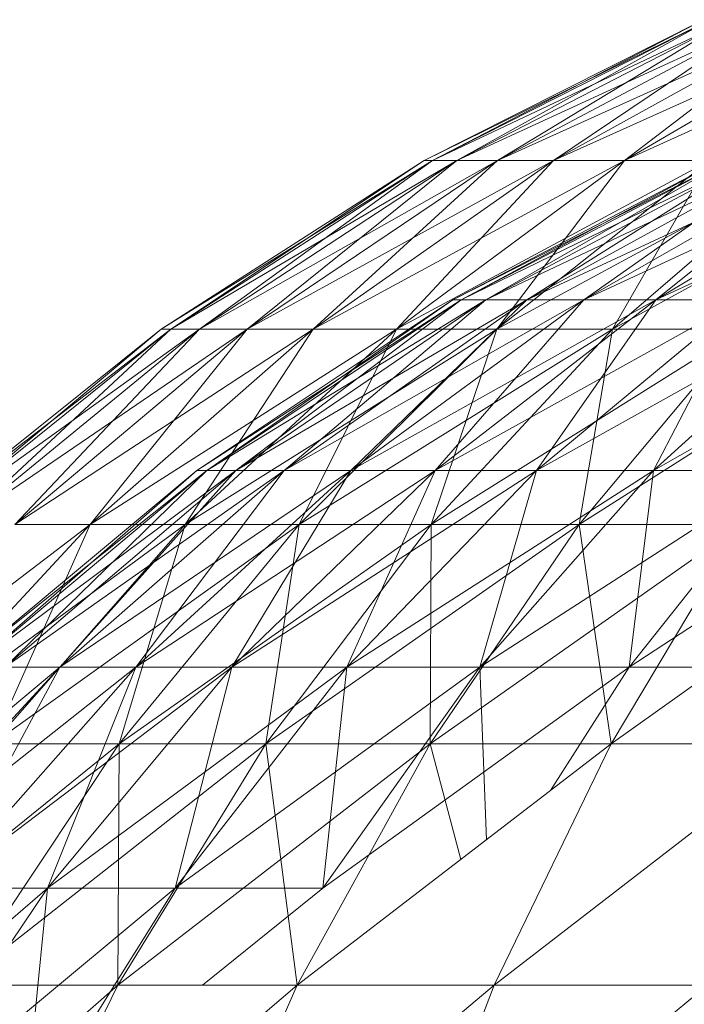
# Model space of a CAD drawing. Units: inches. Extents: x 0 to 6720, y 0 to 4752.
# Drawn here: x 3546 to 3561, y 3486 to 3508 of the extents above; entities that cross this region are included whole.
import ezdxf

# ---------------------------------------------------------------- set-up
doc = ezdxf.new("R2010")
doc.units = ezdxf.units.IN
doc.header["$MEASUREMENT"] = 0

msp = doc.modelspace()

# ---------------------------------------------------------------- linework, layer by layer
at = {"lineweight": 9}
for p, q in [((3561.179, 3508.104), (3555.048, 3505.015)), ((3561.325, 3508.104), (3555.048, 3505.015)), ((3561.325, 3508.104), (3555.226, 3505.015)), ((3561.762, 3508.104), (3555.226, 3505.015)), ((3561.325, 3508.104), (3555.226, 3505.015)), ((3561.179, 3508.104), (3555.226, 3505.015)), ((3561.762, 3508.104), (3555.764, 3505.015)), ((3562.485, 3508.104), (3555.764, 3505.015)), ((3561.762, 3508.104), (3555.764, 3505.015)), ((3561.325, 3508.104), (3555.764, 3505.015)), ((3562.485, 3508.104), (3556.654, 3505.015)), ((3563.487, 3508.104), (3556.654, 3505.015)), ((3562.485, 3508.104), (3556.654, 3505.015)), ((3561.762, 3508.104), (3556.654, 3505.015)), ((3563.487, 3508.104), (3557.885, 3505.015)), ((3564.756, 3508.104), (3557.885, 3505.015)), ((3563.487, 3508.104), (3557.885, 3505.015)), ((3562.485, 3508.104), (3557.885, 3505.015)), ((3564.756, 3508.104), (3559.445, 3505.015)), ((3566.276, 3508.104), (3559.445, 3505.015)), ((3564.756, 3508.104), (3559.446, 3505.015)), ((3563.487, 3508.104), (3559.446, 3505.015)), ((3555.048, 3505.015), (3549.269, 3501.308)), ((3555.226, 3505.015), (3549.269, 3501.308)), ((3555.226, 3505.015), (3549.48, 3501.308)), ((3555.764, 3505.015), (3549.48, 3501.308)), ((3555.226, 3505.015), (3549.48, 3501.308)), ((3555.048, 3505.015), (3549.48, 3501.308)), ((3555.764, 3505.015), (3550.113, 3501.308)), ((3556.654, 3505.015), (3550.113, 3501.308)), ((3555.764, 3505.015), (3550.113, 3501.308)), ((3555.226, 3505.015), (3550.113, 3501.308)), ((3556.654, 3505.015), (3551.158, 3501.308)), ((3557.885, 3505.015), (3551.158, 3501.308)), ((3556.654, 3505.015), (3551.158, 3501.308)), ((3555.764, 3505.015), (3551.158, 3501.308)), ((3557.885, 3505.015), (3552.607, 3501.308)), ((3559.445, 3505.015), (3552.607, 3501.308)), ((3557.885, 3505.015), (3552.607, 3501.308)), ((3556.654, 3505.015), (3552.607, 3501.308)), ((3559.445, 3505.015), (3554.441, 3501.308)), ((3561.317, 3505.015), (3554.441, 3501.308)), ((3559.446, 3505.015), (3554.441, 3501.308)), ((3557.885, 3505.015), (3554.441, 3501.308)), ((3555.226, 3505.015), (3555.048, 3505.015)), ((3555.226, 3505.015), (3555.048, 3505.015)), ((3555.226, 3505.015), (3555.764, 3505.015)), ((3555.764, 3505.015), (3555.226, 3505.015)), ((3555.675, 3501.951), (3561.663, 3505.072)), ((3555.675, 3501.951), (3561.811, 3505.072)), ((3555.764, 3505.015), (3556.654, 3505.015)), ((3556.654, 3505.015), (3555.764, 3505.015)), ((3555.857, 3501.951), (3561.811, 3505.072)), ((3555.857, 3501.951), (3561.663, 3505.072)), ((3555.857, 3501.951), (3562.255, 3505.072)), ((3555.857, 3501.951), (3561.811, 3505.072)), ((3556.403, 3501.951), (3561.811, 3505.072)), ((3556.403, 3501.951), (3562.255, 3505.072)), ((3556.403, 3501.951), (3562.989, 3505.072)), ((3556.403, 3501.951), (3562.255, 3505.072)), ((3561.317, 3505.015), (3556.641, 3501.308)), ((3563.479, 3505.015), (3556.641, 3501.308)), ((3561.317, 3505.015), (3556.641, 3501.308)), ((3559.446, 3505.015), (3556.641, 3501.308)), ((3556.654, 3505.015), (3557.885, 3505.015)), ((3557.885, 3505.015), (3556.654, 3505.015)), ((3557.304, 3501.951), (3562.255, 3505.072)), ((3557.304, 3501.951), (3562.989, 3505.072)), ((3557.304, 3501.951), (3564.005, 3505.072)), ((3557.304, 3501.951), (3562.989, 3505.072)), ((3557.885, 3505.015), (3559.445, 3505.015)), ((3559.446, 3505.015), (3557.885, 3505.015)), ((3558.552, 3501.951), (3562.989, 3505.072)), ((3558.552, 3501.951), (3564.005, 3505.072)), ((3558.552, 3501.951), (3565.292, 3505.072)), ((3558.552, 3501.951), (3564.005, 3505.072)), ((3563.479, 3505.015), (3559.184, 3501.308)), ((3565.909, 3505.015), (3559.184, 3501.308)), ((3563.479, 3505.015), (3559.184, 3501.308)), ((3561.317, 3505.015), (3559.184, 3501.308)), ((3559.445, 3505.015), (3561.317, 3505.015)), ((3561.317, 3505.015), (3559.446, 3505.015)), ((3560.133, 3501.951), (3564.005, 3505.072)), ((3560.133, 3501.951), (3565.292, 3505.072)), ((3560.133, 3501.951), (3566.834, 3505.072)), ((3560.133, 3501.951), (3565.292, 3505.072)), ((3550.054, 3498.208), (3555.675, 3501.951)), ((3550.054, 3498.208), (3555.857, 3501.951)), ((3550.268, 3498.208), (3555.857, 3501.951)), ((3550.268, 3498.208), (3555.675, 3501.951)), ((3550.268, 3498.208), (3556.403, 3501.951)), ((3550.268, 3498.208), (3555.857, 3501.951)), ((3550.909, 3498.208), (3555.857, 3501.951)), ((3550.909, 3498.208), (3556.403, 3501.951)), ((3550.909, 3498.208), (3557.304, 3501.951)), ((3550.909, 3498.208), (3556.403, 3501.951)), ((3551.968, 3498.208), (3556.403, 3501.951)), ((3551.968, 3498.208), (3557.304, 3501.951)), ((3551.968, 3498.208), (3558.552, 3501.951)), ((3551.968, 3498.208), (3557.304, 3501.951)), ((3553.434, 3498.208), (3557.304, 3501.951)), ((3553.434, 3498.208), (3558.552, 3501.951)), ((3553.434, 3498.208), (3560.133, 3501.951)), ((3553.434, 3498.208), (3558.552, 3501.951)), ((3555.29, 3498.208), (3558.552, 3501.951)), ((3555.29, 3498.208), (3560.133, 3501.951)), ((3555.29, 3498.208), (3562.027, 3501.951)), ((3555.29, 3498.208), (3560.133, 3501.951)), ((3555.857, 3501.951), (3555.675, 3501.951)), ((3555.857, 3501.951), (3555.675, 3501.951)), ((3555.857, 3501.951), (3556.403, 3501.951)), ((3556.403, 3501.951), (3555.857, 3501.951)), ((3556.403, 3501.951), (3557.304, 3501.951)), ((3557.304, 3501.951), (3556.403, 3501.951)), ((3557.304, 3501.951), (3558.552, 3501.951)), ((3558.552, 3501.951), (3557.304, 3501.951)), ((3557.516, 3498.208), (3560.133, 3501.951)), ((3557.516, 3498.208), (3562.027, 3501.951)), ((3557.516, 3498.208), (3564.215, 3501.951)), ((3557.516, 3498.208), (3562.027, 3501.951)), ((3558.552, 3501.951), (3560.133, 3501.951)), ((3560.133, 3501.951), (3558.552, 3501.951)), ((3560.084, 3498.208), (3562.027, 3501.951)), ((3560.084, 3498.208), (3564.215, 3501.951)), ((3560.084, 3498.208), (3566.67, 3501.951)), ((3560.084, 3498.208), (3564.215, 3501.951)), ((3560.133, 3501.951), (3562.027, 3501.951)), ((3562.027, 3501.951), (3560.133, 3501.951)), ((3549.269, 3501.308), (3543.905, 3497.021)), ((3549.48, 3501.308), (3543.905, 3497.021)), ((3549.48, 3501.308), (3544.146, 3497.021)), ((3550.113, 3501.308), (3544.146, 3497.021)), ((3549.48, 3501.308), (3544.146, 3497.021)), ((3549.269, 3501.308), (3544.146, 3497.021)), ((3550.113, 3501.308), (3544.866, 3497.021)), ((3551.158, 3501.308), (3544.866, 3497.021)), ((3550.113, 3501.308), (3544.866, 3497.021)), ((3549.48, 3501.308), (3544.866, 3497.021)), ((3551.158, 3501.308), (3546.057, 3497.021)), ((3552.607, 3501.308), (3546.057, 3497.021)), ((3551.158, 3501.308), (3546.057, 3497.021)), ((3550.113, 3501.308), (3546.057, 3497.021)), ((3552.607, 3501.308), (3547.706, 3497.021)), ((3554.441, 3501.308), (3547.706, 3497.021)), ((3552.607, 3501.308), (3547.706, 3497.021)), ((3551.158, 3501.308), (3547.706, 3497.021)), ((3549.48, 3501.308), (3549.269, 3501.308)), ((3549.48, 3501.308), (3549.269, 3501.308)), ((3549.48, 3501.308), (3550.113, 3501.308)), ((3550.113, 3501.308), (3549.48, 3501.308)), ((3554.441, 3501.308), (3549.796, 3497.021)), ((3556.641, 3501.308), (3549.796, 3497.021)), ((3554.441, 3501.308), (3549.796, 3497.021)), ((3552.607, 3501.308), (3549.796, 3497.021)), ((3550.113, 3501.308), (3551.158, 3501.308)), ((3551.158, 3501.308), (3550.113, 3501.308)), ((3551.158, 3501.308), (3552.607, 3501.308)), ((3552.607, 3501.308), (3551.158, 3501.308)), ((3556.641, 3501.308), (3552.302, 3497.021)), ((3559.184, 3501.308), (3552.302, 3497.021)), ((3556.641, 3501.308), (3552.302, 3497.021)), ((3554.441, 3501.308), (3552.302, 3497.021)), ((3552.607, 3501.308), (3554.441, 3501.308)), ((3554.441, 3501.308), (3552.607, 3501.308)), ((3554.441, 3501.308), (3556.641, 3501.308)), ((3556.641, 3501.308), (3554.441, 3501.308)), ((3559.184, 3501.308), (3555.198, 3497.021)), ((3562.041, 3501.308), (3555.198, 3497.021)), ((3559.184, 3501.308), (3555.198, 3497.021)), ((3556.641, 3501.308), (3555.198, 3497.021)), ((3556.641, 3501.308), (3559.184, 3501.308)), ((3559.184, 3501.308), (3556.641, 3501.308)), ((3562.041, 3501.308), (3558.453, 3497.021)), ((3565.182, 3501.308), (3558.453, 3497.021)), ((3562.041, 3501.308), (3558.453, 3497.021)), ((3559.184, 3501.308), (3558.453, 3497.021)), ((3559.184, 3501.308), (3562.041, 3501.308)), ((3562.041, 3501.308), (3559.184, 3501.308)), ((3544.864, 3493.888), (3550.054, 3498.208)), ((3544.864, 3493.888), (3550.268, 3498.208)), ((3545.108, 3493.888), (3550.268, 3498.208)), ((3545.108, 3493.888), (3550.054, 3498.208)), ((3545.108, 3493.888), (3550.909, 3498.208)), ((3545.108, 3493.888), (3550.268, 3498.208)), ((3545.836, 3493.888), (3550.268, 3498.208)), ((3545.836, 3493.888), (3550.909, 3498.208)), ((3545.836, 3493.888), (3551.968, 3498.208)), ((3545.836, 3493.888), (3550.909, 3498.208)), ((3547.041, 3493.888), (3550.909, 3498.208)), ((3547.041, 3493.888), (3551.968, 3498.208)), ((3547.041, 3493.888), (3553.434, 3498.208)), ((3547.041, 3493.888), (3551.968, 3498.208)), ((3548.708, 3493.888), (3551.968, 3498.208)), ((3548.708, 3493.888), (3553.434, 3498.208)), ((3548.708, 3493.888), (3555.29, 3498.208)), ((3548.708, 3493.888), (3553.434, 3498.208)), ((3550.268, 3498.208), (3550.054, 3498.208)), ((3550.268, 3498.208), (3550.054, 3498.208)), ((3550.268, 3498.208), (3550.909, 3498.208)), ((3550.909, 3498.208), (3550.268, 3498.208)), ((3550.818, 3493.888), (3553.434, 3498.208)), ((3550.818, 3493.888), (3555.29, 3498.208)), ((3550.818, 3493.888), (3557.516, 3498.208)), ((3550.818, 3493.888), (3555.29, 3498.208)), ((3550.909, 3498.208), (3551.968, 3498.208)), ((3551.968, 3498.208), (3550.909, 3498.208)), ((3551.968, 3498.208), (3553.434, 3498.208)), ((3553.434, 3498.208), (3551.968, 3498.208)), ((3553.349, 3493.888), (3555.29, 3498.208)), ((3553.349, 3493.888), (3557.516, 3498.208)), ((3553.349, 3493.888), (3560.084, 3498.208)), ((3553.349, 3493.888), (3557.516, 3498.208)), ((3553.434, 3498.208), (3555.29, 3498.208)), ((3555.29, 3498.208), (3553.434, 3498.208)), ((3555.29, 3498.208), (3557.516, 3498.208)), ((3557.516, 3498.208), (3555.29, 3498.208)), ((3556.271, 3493.888), (3557.516, 3498.208)), ((3556.271, 3493.888), (3560.084, 3498.208)), ((3556.271, 3493.888), (3562.968, 3498.208)), ((3556.271, 3493.888), (3560.084, 3498.208)), ((3557.516, 3498.208), (3560.084, 3498.208)), ((3560.084, 3498.208), (3557.516, 3498.208)), ((3559.551, 3493.888), (3560.084, 3498.208)), ((3559.551, 3493.888), (3562.968, 3498.208)), ((3559.551, 3493.888), (3566.135, 3498.208)), ((3559.551, 3493.888), (3562.968, 3498.208)), ((3560.084, 3498.208), (3562.968, 3498.208)), ((3562.968, 3498.208), (3560.084, 3498.208)), ((3547.706, 3497.021), (3541.405, 3492.203)), ((3547.706, 3497.021), (3543.238, 3492.203)), ((3549.796, 3497.021), (3543.238, 3492.203)), ((3547.706, 3497.021), (3543.238, 3492.203)), ((3549.796, 3497.021), (3545.56, 3492.203)), ((3552.302, 3497.021), (3545.56, 3492.203)), ((3549.796, 3497.021), (3545.56, 3492.203)), ((3547.706, 3497.021), (3545.56, 3492.203)), ((3546.057, 3497.021), (3547.706, 3497.021)), ((3547.706, 3497.021), (3546.057, 3497.021)), ((3547.706, 3497.021), (3549.796, 3497.021)), ((3549.796, 3497.021), (3547.706, 3497.021)), ((3552.302, 3497.021), (3548.344, 3492.203)), ((3555.198, 3497.021), (3548.344, 3492.203)), ((3552.302, 3497.021), (3548.344, 3492.203)), ((3549.796, 3497.021), (3548.344, 3492.203)), ((3549.796, 3497.021), (3552.302, 3497.021)), ((3552.302, 3497.021), (3549.796, 3497.021)), ((3555.198, 3497.021), (3551.564, 3492.203)), ((3558.453, 3497.021), (3551.564, 3492.203)), ((3555.198, 3497.021), (3551.564, 3492.203)), ((3552.302, 3497.021), (3551.564, 3492.203)), ((3552.302, 3497.021), (3555.198, 3497.021)), ((3555.198, 3497.021), (3552.302, 3497.021)), ((3558.453, 3497.021), (3555.18, 3492.203)), ((3562.03, 3497.021), (3555.18, 3492.203)), ((3558.453, 3497.021), (3555.18, 3492.203)), ((3555.198, 3497.021), (3555.18, 3492.203)), ((3555.198, 3497.021), (3558.453, 3497.021)), ((3558.453, 3497.021), (3555.198, 3497.021)), ((3558.453, 3497.021), (3562.03, 3497.021)), ((3562.03, 3497.021), (3558.453, 3497.021)), ((3558.453, 3497.021), (3559.154, 3492.203)), ((3562.03, 3497.021), (3559.154, 3492.203)), ((3565.888, 3497.021), (3559.154, 3492.203)), ((3562.03, 3497.021), (3559.154, 3492.203)), ((3541.242, 3489.039), (3547.041, 3493.888)), ((3542.578, 3489.039), (3547.041, 3493.888)), ((3542.578, 3489.039), (3548.708, 3493.888)), ((3542.578, 3489.039), (3547.041, 3493.888)), ((3544.427, 3489.039), (3547.041, 3493.888)), ((3544.427, 3489.039), (3548.708, 3493.888)), ((3544.427, 3489.039), (3550.818, 3493.888)), ((3544.427, 3489.039), (3548.708, 3493.888)), ((3545.836, 3493.888), (3547.041, 3493.888)), ((3547.041, 3493.888), (3545.836, 3493.888)), ((3546.77, 3489.039), (3548.708, 3493.888)), ((3546.77, 3489.039), (3550.818, 3493.888)), ((3546.77, 3489.039), (3553.349, 3493.888)), ((3546.77, 3489.039), (3550.818, 3493.888)), ((3547.041, 3493.888), (3548.708, 3493.888)), ((3548.708, 3493.888), (3547.041, 3493.888)), ((3548.708, 3493.888), (3550.818, 3493.888)), ((3550.818, 3493.888), (3548.708, 3493.888)), ((3549.576, 3489.039), (3550.818, 3493.888)), ((3549.576, 3489.039), (3553.349, 3493.888)), ((3549.576, 3489.039), (3556.271, 3493.888)), ((3549.576, 3489.039), (3553.349, 3493.888)), ((3550.818, 3493.888), (3553.349, 3493.888)), ((3553.349, 3493.888), (3550.818, 3493.888)), ((3552.817, 3489.039), (3553.349, 3493.888)), ((3552.817, 3489.039), (3556.271, 3493.888)), ((3552.817, 3489.039), (3559.551, 3493.888)), ((3552.817, 3489.039), (3556.271, 3493.888)), ((3553.349, 3493.888), (3556.271, 3493.888)), ((3556.271, 3493.888), (3553.349, 3493.888)), ((3556.416, 3490.099), (3556.271, 3493.888)), ((3556.271, 3493.888), (3559.551, 3493.888)), ((3559.551, 3493.888), (3556.271, 3493.888)), ((3557.822, 3491.18), (3559.551, 3493.888)), ((3557.822, 3491.18), (3559.551, 3493.888)), ((3559.551, 3493.888), (3563.152, 3493.888)), ((3563.152, 3493.888), (3559.551, 3493.888)), ((3548.344, 3492.203), (3541.779, 3486.905)), ((3548.344, 3492.203), (3544.813, 3486.905)), ((3551.564, 3492.203), (3544.813, 3486.905)), ((3548.344, 3492.203), (3544.813, 3486.905)), ((3545.56, 3492.203), (3548.344, 3492.203)), ((3548.344, 3492.203), (3545.56, 3492.203)), ((3551.564, 3492.203), (3548.319, 3486.905)), ((3555.18, 3492.203), (3548.319, 3486.905)), ((3551.564, 3492.203), (3548.319, 3486.905)), ((3548.344, 3492.203), (3548.319, 3486.905)), ((3548.344, 3492.203), (3551.564, 3492.203)), ((3551.564, 3492.203), (3548.344, 3492.203)), ((3551.564, 3492.203), (3555.18, 3492.203)), ((3555.18, 3492.203), (3551.564, 3492.203)), ((3551.564, 3492.203), (3552.259, 3486.905)), ((3555.18, 3492.203), (3552.259, 3486.905)), ((3559.154, 3492.203), (3552.259, 3486.905)), ((3555.18, 3492.203), (3552.259, 3486.905)), ((3555.18, 3492.203), (3559.154, 3492.203)), ((3559.154, 3492.203), (3555.18, 3492.203)), ((3555.18, 3492.203), (3555.854, 3489.667)), ((3559.154, 3492.203), (3556.587, 3486.905)), ((3563.442, 3492.203), (3556.587, 3486.905)), ((3559.154, 3492.203), (3563.442, 3492.203)), ((3540.643, 3483.717), (3546.77, 3489.039)), ((3543.188, 3483.717), (3546.77, 3489.039)), ((3543.188, 3483.717), (3549.576, 3489.039)), ((3543.188, 3483.717), (3546.77, 3489.039)), ((3544.427, 3489.039), (3546.77, 3489.039)), ((3546.77, 3489.039), (3544.427, 3489.039)), ((3546.24, 3483.717), (3546.77, 3489.039)), ((3546.24, 3483.717), (3549.576, 3489.039)), ((3546.24, 3483.717), (3549.576, 3489.039)), ((3546.77, 3489.039), (3549.576, 3489.039)), ((3549.576, 3489.039), (3546.77, 3489.039)), ((3549.576, 3489.039), (3552.817, 3489.039)), ((3552.817, 3489.039), (3549.576, 3489.039)), ((3550.179, 3486.905), (3552.817, 3489.039)), ((3548.319, 3486.905), (3541.744, 3481.182)), ((3544.813, 3486.905), (3548.319, 3486.905)), ((3548.319, 3486.905), (3544.813, 3486.905)), ((3548.319, 3486.905), (3545.499, 3481.182)), ((3552.259, 3486.905), (3545.499, 3481.182)), ((3548.319, 3486.905), (3552.259, 3486.905)), ((3552.259, 3486.905), (3549.72, 3481.182)), ((3556.587, 3486.905), (3549.72, 3481.182)), ((3552.259, 3486.905), (3556.587, 3486.905)), ((3561.26, 3486.905), (3554.358, 3481.182)), ((3556.587, 3486.905), (3555.141, 3483.192)), ((3556.587, 3486.905), (3561.26, 3486.905))]:
    msp.add_line(p, q, dxfattribs=at)

doc.saveas('drawing.dxf')
